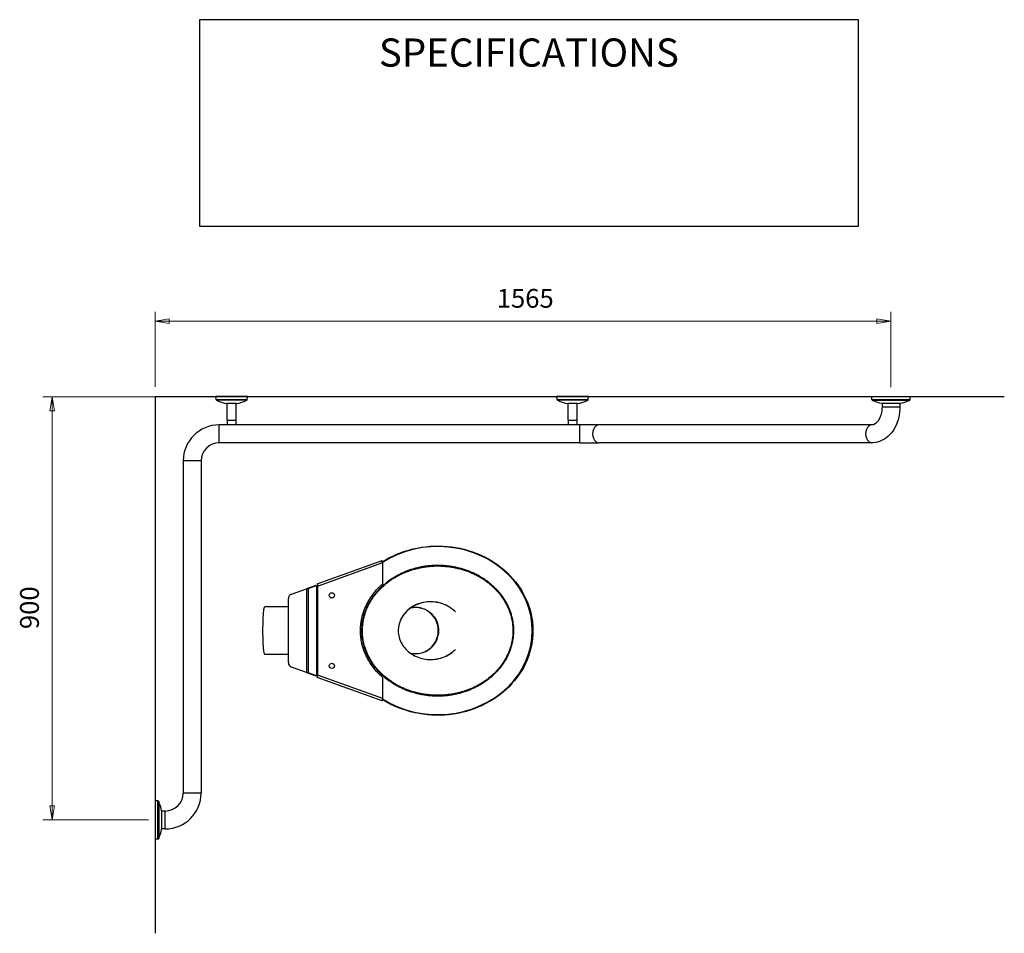
# Model space of a CAD drawing. Units: millimetres. Extents: x 25 to 142, y 3 to 187.
# Drawn here: x 27 to 132, y 90 to 187 of the extents above; entities that cross this region are included whole.
import ezdxf

# ---------------------------------------------------------------- set-up
doc = ezdxf.new("R2010")
doc.units = ezdxf.units.MM
for name, color, linetype, lineweight in [('Dimensions(DATA)', 7, 'Continuous', 18), ('Sketch Geometry(ISO)', 7, 'Continuous', 25), ('Symbols(ISO)', 7, 'Continuous', 25), ('Visible Edges(DATA)', 7, 'Continuous', 25), ('Visible Tangent Edges(DATA)', 7, 'Continuous', 25)]:
    doc.layers.add(name, color=color, linetype=linetype, lineweight=lineweight)
doc.styles.add('DATA layout', font='ARIAL.TTF')

# ---------------------------------------------------------------- blocks, each defined once
blk = doc.blocks.new('Specification_1')
at = {"layer": 'Sketch Geometry(ISO)'}
for p, q in [((-35, 11), (35, 11)), ((-35, -11), (-35, 11)), ((35, 11), (35, -11)), ((35, -11), (-35, -11))]:
    blk.add_line(p, q, dxfattribs=at)
at = {"layer": 'Symbols(ISO)', "color": 250, "insert": (0, 7.5), "char_height": 3, "width": 34.939, "attachment_point": 5, "style": 'DATA layout'}
blk.add_mtext('\\fArial|b0|i0;SPECIFICATIONS', dxfattribs=at)

msp = doc.modelspace()

# ---------------------------------------------------------------- linework, layer by layer
at = {"layer": 'Dimensions(DATA)', "color": 250, "linetype": 'Continuous', "lineweight": 18}
for p, q in [((41.84, 147.61), (41.84, 155.61)), ((120.08, 147.58), (120.08, 155.61)), ((43.34, 154.86), (41.84, 154.61)), ((43.34, 154.61), (41.84, 154.61)), ((41.84, 154.61), (43.34, 154.36)), ((43.34, 154.36), (43.34, 154.86)), ((43.34, 154.61), (118.58, 154.61)), ((120.08, 154.61), (118.58, 154.86)), ((118.58, 154.86), (118.58, 154.36)), ((118.58, 154.61), (120.08, 154.61)), ((118.58, 154.36), (120.08, 154.61)), ((117.03, 146.58), (29.92, 146.58)), ((30.92, 146.58), (30.67, 145.08)), ((30.92, 145.08), (30.92, 146.58)), ((31.17, 145.08), (30.92, 146.58)), ((30.67, 145.08), (31.17, 145.08)), ((30.92, 103.08), (30.92, 145.08)), ((30.67, 103.08), (30.92, 101.58)), ((31.17, 103.08), (30.67, 103.08)), ((30.92, 103.08), (30.92, 101.58)), ((30.92, 101.58), (31.17, 103.08)), ((41.15, 101.58), (29.92, 101.58))]:
    msp.add_line(p, q, dxfattribs=at)
at = {"layer": 'Dimensions(DATA)', "color": 250, "linetype": 'Continuous', "lineweight": 18, "flags": 128}
for points in [[(43.34, 154.86), (41.84, 154.61)], [(118.58, 154.36), (120.08, 154.61)], [(31.17, 145.08), (30.92, 146.58)], [(30.67, 103.08), (30.92, 101.58)]]:
    msp.add_lwpolyline(points, dxfattribs=at)
at = {"layer": 'Dimensions(DATA)', "color": 250}
for points in [[(43.34, 154.86), (41.84, 154.61), (43.34, 154.36), (43.34, 154.86)], [(118.58, 154.36), (120.08, 154.61), (118.58, 154.86), (118.58, 154.36)], [(31.17, 145.08), (30.92, 146.58), (30.67, 145.08), (31.17, 145.08)], [(30.67, 103.08), (30.92, 101.58), (31.17, 103.08), (30.67, 103.08)]]:
    msp.add_solid(points, dxfattribs=at)
at = {"layer": 'Sketch Geometry(ISO)'}
for q in [(41.84, 89.53), (132.13, 146.61)]:
    msp.add_line((41.84, 146.61), q, dxfattribs=at)
at = {"layer": 'Visible Edges(DATA)'}
for p, q in [((51.66, 146.61), (48.31, 146.61)), ((48.34, 146.29), (48.31, 146.61)), ((51.64, 146.29), (51.66, 146.61)), ((87.91, 146.61), (84.56, 146.61)), ((84.59, 146.29), (84.56, 146.61)), ((87.89, 146.29), (87.91, 146.61)), ((122.13, 146.58), (118.03, 146.58)), ((118.05, 146.27), (118.03, 146.58)), ((122.11, 146.27), (122.13, 146.58)), ((50.49, 145.85), (49.49, 145.85)), ((49.51, 144.09), (49.51, 145.85)), ((50.47, 144.09), (50.47, 145.85)), ((86.74, 145.85), (85.74, 145.85)), ((85.76, 144.09), (85.76, 145.85)), ((86.72, 144.09), (86.72, 145.85)), ((121.05, 145.87), (119.1, 145.87)), ((119.13, 145.87), (119.13, 145.48)), ((121.03, 145.87), (121.03, 145.48)), ((87.01, 143.58), (48.65, 143.58)), ((49.51, 144.09), (49.51, 143.58)), ((50.47, 143.58), (50.47, 144.09)), ((85.76, 144.09), (85.76, 143.58)), ((86.72, 143.58), (86.72, 144.09)), ((89.03, 143.58), (87.01, 143.58)), ((118.06, 143.58), (89.03, 143.58)), ((87.01, 141.67), (48.65, 141.67)), ((87.01, 141.67), (89.03, 141.67)), ((118.06, 141.67), (89.03, 141.67)), ((44.84, 139.77), (44.84, 104.44)), ((46.74, 139.77), (46.74, 104.44)), ((59.09, 126.67), (65.98, 129.16)), ((65.98, 129.16), (66.02, 129.07)), ((66.02, 128.91), (66.02, 126.7)), ((59.09, 126.67), (59.17, 126.44)), ((56.35, 125.58), (57.96, 126.16)), ((58.95, 126.51), (58.06, 126.19)), ((58.06, 126.19), (58.09, 126.19)), ((58.09, 126.19), (58.13, 126.19)), ((58.13, 126.19), (59.02, 126.51)), ((58.95, 126.51), (59.02, 126.51)), ((59.02, 126.51), (59.02, 126.42)), ((59.12, 126.42), (59.02, 126.42)), ((59.17, 126.44), (59.12, 126.42)), ((65.92, 126.56), (65.99, 126.62)), ((56.02, 118.31), (56.02, 125.11)), ((56.02, 124.25), (53.5, 124.25)), ((56.02, 119.17), (53.5, 119.17)), ((57.96, 117.26), (56.35, 117.84)), ((58.09, 117.22), (58.06, 117.22)), ((58.06, 117.22), (58.95, 116.9)), ((58.13, 117.22), (58.09, 117.22)), ((59.02, 116.9), (58.13, 117.22)), ((59.02, 116.9), (58.95, 116.9)), ((59.02, 117), (59.02, 116.9)), ((59.02, 117), (59.12, 117)), ((59.09, 116.74), (59.17, 116.98)), ((65.98, 114.25), (59.09, 116.74)), ((59.12, 117), (59.17, 116.98)), ((65.99, 116.79), (65.92, 116.85)), ((66.02, 116.72), (66.02, 114.51)), ((65.98, 114.25), (66.02, 114.35)), ((41.84, 103.63), (41.84, 99.53)), ((42.15, 103.61), (41.84, 103.63)), ((42.54, 102.55), (42.54, 100.6)), ((42.93, 102.53), (42.54, 102.53)), ((42.93, 100.63), (42.54, 100.63)), ((42.15, 99.55), (41.84, 99.53))]:
    msp.add_line(p, q, dxfattribs=at)
for centre in [(60.64, 125.46), (60.64, 117.96)]:
    msp.add_circle(centre, 0.275, dxfattribs=at)
for centre, radius, start, end in [((48.44, 146.3), 0.1, 183.8141, 242.0512), ((49.99, 149.23), 3.42, 242.0512, 261.582), ((49.99, 149.23), 3.42, 278.418, 297.9488), ((51.54, 146.3), 0.1, 297.9488, 356.1859), ((84.69, 146.3), 0.1, 183.8141, 242.0512), ((86.24, 149.23), 3.42, 242.0512, 261.582), ((86.24, 149.23), 3.42, 278.418, 297.9488), ((87.79, 146.3), 0.1, 297.9488, 356.1859), ((118.15, 146.27), 0.1, 183.8141, 246.9958), ((120.08, 150.82), 5.04, 246.9958, 258.8384), ((120.08, 150.82), 5.04, 281.1616, 293.0042), ((122.01, 146.27), 0.1, 293.0042, 356.1859), ((48.65, 139.77), 3.81, 90, 180), ((48.65, 139.77), 1.9, 90, 180), ((65.92, 126.7), 0.1, 312.5264, 0), ((56.52, 125.11), 0.5, 109.8444, 180), ((56.52, 118.31), 0.5, 180, 250.1556), ((65.92, 116.72), 0.1, 0, 47.4735), ((42.93, 104.44), 3.81, 270, 0), ((42.93, 104.44), 1.91, 270, 0), ((42.15, 103.51), 0.1, 23.0042, 86.1859), ((37.6, 101.58), 5.04, 11.1616, 23.0042), ((37.6, 101.58), 5.04, 336.9958, 348.8384), ((42.15, 99.65), 0.1, 273.8141, 336.9958)]:
    msp.add_arc(centre, radius, start, end, dxfattribs=at)
for centre, major_axis, ratio, start_param, end_param in [((71.89, 121.71), (-10.06, 0), 0.888227, 0.946637, 5.336548), ((71.89, 121.71), (-10.06, 0), 0.888227, 0.946637, 5.336548), ((53.5, 121.71), (0, 2.54), 0.087156, 0, 3.141593), ((69.56, 121.71), (0, 2.46), 0.973403, 4.712389, 6.523222), ((69.56, 121.71), (0, -2.46), 0.973403, 6.043149, 7.853982)]:
    msp.add_ellipse(centre, major_axis=major_axis, ratio=ratio, start_param=start_param, end_param=end_param, dxfattribs=at)
for points, knots in [([(119.13, 145.48), (119.13, 145.28), (119.11, 145.08), (119.03, 144.71), (118.98, 144.53), (118.84, 144.22), (118.76, 144.08), (118.6, 143.86), (118.51, 143.78), (118.33, 143.65), (118.25, 143.61), (118.14, 143.58), (118.1, 143.58), (118.06, 143.58)], [1.570796, 1.570796, 1.570796, 1.570796, 1.845604, 1.845604, 2.118825, 2.118825, 2.388989, 2.388989, 2.662165, 2.662165, 2.970189, 2.970189, 3.141593, 3.141593, 3.141593, 3.141593]), ([(121.03, 145.48), (121.03, 145.11), (120.99, 144.75), (120.83, 144.03), (120.7, 143.69), (120.38, 143.05), (120.17, 142.76), (119.69, 142.26), (119.4, 142.05), (118.79, 141.77), (118.48, 141.69), (118.13, 141.68), (118.09, 141.67), (118.06, 141.67)], [1.570796, 1.570796, 1.570796, 1.570796, 1.884956, 1.884956, 2.199115, 2.199115, 2.513274, 2.513274, 2.827433, 2.827433, 3.111457, 3.111457, 3.141593, 3.141593, 3.141593, 3.141593]), ([(66, 129.02), (66.61, 129.41), (67.26, 129.74), (67.95, 129.99), (69.08, 130.42), (70.3, 130.66), (71.53, 130.7), (72.75, 130.74), (73.99, 130.58), (75.15, 130.23), (76.3, 129.88), (77.38, 129.35), (78.32, 128.66), (79.25, 127.98), (80.05, 127.15), (80.65, 126.23), (81.25, 125.31), (81.66, 124.3), (81.87, 123.26), (81.97, 122.75), (82.02, 122.23), (82.02, 121.71)], [0.949192, 0.949192, 0.949192, 0.949192, 1.170106, 1.170106, 1.170106, 1.534453, 1.534453, 1.534453, 1.898583, 1.898583, 1.898583, 2.259119, 2.259119, 2.259119, 2.61588, 2.61588, 2.61588, 2.968498, 2.968498, 2.968498, 3.141593, 3.141593, 3.141593, 3.141593]), ([(66.02, 128.91), (66, 128.98), (65.99, 129.06), (65.98, 129.11), (65.98, 129.14), (65.98, 129.16), (65.98, 129.16)], [0, 0, 0, 0, 0.936394, 0.936394, 0.936394, 1.570796, 1.570796, 1.570796, 1.570796]), ([(66.01, 129.03), (66.01, 129.03), (66.01, 129.04), (66.01, 129.04), (66.01, 129.06), (66.01, 129.06), (66.02, 129.07)], [0.928137, 0.928137, 0.928137, 0.928137, 1.063949, 1.063949, 1.063949, 1.5707963, 1.5707963, 1.5707963, 1.5707963]), ([(79.95, 121.71), (79.95, 121.53), (79.94, 121.18), (79.88, 120.75), (79.79, 120.31), (79.7, 119.97), (79.56, 119.55), (79.42, 119.21), (79.22, 118.8), (79.03, 118.48), (78.77, 118.09), (78.55, 117.79), (78.24, 117.43), (77.97, 117.15), (77.61, 116.81), (77.3, 116.56), (76.92, 116.29), (76.64, 116.1), (76.33, 115.92), (76.1, 115.79), (75.8, 115.64), (75.56, 115.53), (75.25, 115.4), (74.99, 115.31), (74.67, 115.2), (74.41, 115.12), (74.08, 115.03), (73.81, 114.97), (73.47, 114.9), (73.2, 114.86), (72.86, 114.82), (72.58, 114.79), (72.23, 114.78), (71.94, 114.77), (71.58, 114.77), (71.28, 114.79), (70.92, 114.82), (70.62, 114.86), (70.26, 114.91), (69.97, 114.97), (69.62, 115.05), (69.34, 115.13), (68.99, 115.24), (68.72, 115.33), (68.38, 115.46), (68.12, 115.58), (67.8, 115.73), (67.55, 115.86), (67.24, 116.05), (66.99, 116.21), (66.67, 116.43), (66.42, 116.62), (66.12, 116.87), (65.9, 117.07), (65.63, 117.35), (65.43, 117.57), (65.19, 117.86), (65.01, 118.1), (64.81, 118.4), (64.66, 118.65), (64.49, 118.97), (64.37, 119.23), (64.23, 119.55), (64.14, 119.82), (64.02, 120.21), (63.93, 120.61), (63.85, 121.2), (63.82, 121.72), (63.86, 122.31), (63.91, 122.7), (63.99, 123.09), (64.06, 123.35), (64.16, 123.67), (64.26, 123.92), (64.39, 124.23), (64.51, 124.48), (64.67, 124.78), (64.8, 125), (64.98, 125.26), (65.12, 125.47), (65.32, 125.71), (65.48, 125.91), (65.7, 126.14), (65.88, 126.32), (66.12, 126.54), (66.32, 126.71), (66.58, 126.92), (66.8, 127.08), (67.08, 127.26), (67.31, 127.41), (67.6, 127.57), (67.85, 127.7), (68.16, 127.85), (68.41, 127.96), (68.72, 128.08), (68.98, 128.17), (69.31, 128.27), (69.57, 128.35), (69.91, 128.43), (70.18, 128.48), (70.52, 128.54), (70.8, 128.58), (71.14, 128.61), (71.42, 128.63), (71.77, 128.64), (72.05, 128.64), (72.4, 128.63), (72.67, 128.61), (73.03, 128.57), (73.32, 128.53), (73.69, 128.47), (73.98, 128.41), (74.35, 128.31), (74.64, 128.23), (75, 128.11), (75.28, 128), (75.62, 127.85), (75.89, 127.73), (76.22, 127.56), (76.47, 127.41), (76.78, 127.22), (77.02, 127.06), (77.3, 126.85), (77.52, 126.67), (77.79, 126.43), (78, 126.23), (78.26, 125.95), (78.46, 125.72), (78.69, 125.43), (78.87, 125.18), (79.06, 124.87), (79.21, 124.62), (79.37, 124.29), (79.49, 124.03), (79.62, 123.7), (79.7, 123.43), (79.81, 123.02), (79.92, 122.47), (79.95, 121.98), (79.95, 121.71)], [0, 0, 0, 0, 0.078571, 0.157142, 0.196428, 0.274999, 0.314285, 0.392856, 0.432142, 0.510713, 0.549998, 0.62857, 0.667855, 0.746426, 0.785712, 0.864283, 0.903569, 0.968005, 0.993157, 1.043459, 1.06861, 1.118912, 1.144063, 1.194366, 1.219517, 1.269819, 1.29497, 1.345273, 1.370424, 1.420726, 1.445877, 1.496179, 1.521331, 1.573242, 1.600001, 1.653521, 1.680281, 1.733801, 1.76056, 1.81408, 1.84084, 1.89436, 1.92112, 1.974639, 2.001399, 2.054919, 2.081679, 2.135198, 2.161958, 2.219523, 2.250327, 2.311937, 2.342741, 2.40435, 2.435155, 2.496764, 2.527569, 2.589178, 2.619983, 2.681592, 2.712397, 2.774006, 2.804811, 2.86642, 2.897225, 2.986926, 3.045823, 3.163616, 3.222513, 3.310858, 3.340307, 3.399203, 3.428652, 3.487549, 3.516997, 3.575894, 3.605342, 3.66082, 3.68685, 3.73891, 3.764939, 3.816999, 3.843029, 3.895088, 3.921118, 3.973177, 3.999207, 4.051267, 4.077296, 4.129356, 4.155386, 4.207445, 4.233475, 4.284755, 4.310006, 4.360508, 4.385759, 4.43626, 4.461511, 4.512012, 4.537263, 4.587765, 4.613015, 4.663517, 4.688768, 4.739269, 4.76452, 4.815022, 4.840272, 4.893417, 4.921312, 4.9771, 5.004994, 5.060783, 5.088677, 5.144465, 5.172359, 5.228148, 5.256042, 5.31183, 5.339725, 5.395513, 5.423407, 5.479196, 5.50709, 5.566159, 5.597334, 5.659684, 5.690859, 5.753209, 5.784384, 5.846735, 5.87791, 5.94026, 5.971435, 6.033785, 6.06496, 6.158485, 6.283185, 6.283185, 6.283185, 6.283185]), ([(63.83, 121.71), (63.83, 121.76), (63.84, 121.94), (63.86, 122.31), (63.91, 122.7), (63.99, 123.09), (64.06, 123.35), (64.16, 123.67), (64.26, 123.92), (64.39, 124.23), (64.51, 124.48), (64.67, 124.78), (64.8, 125), (64.98, 125.26), (65.12, 125.47), (65.32, 125.71), (65.48, 125.91), (65.7, 126.14), (65.88, 126.32), (66.12, 126.54), (66.32, 126.71), (66.58, 126.92), (66.8, 127.08), (67.08, 127.26), (67.31, 127.41), (67.6, 127.57), (67.85, 127.7), (68.16, 127.85), (68.41, 127.96), (68.72, 128.08), (68.98, 128.17), (69.31, 128.27), (69.57, 128.35), (69.91, 128.43), (70.18, 128.48), (70.52, 128.54), (70.8, 128.58), (71.14, 128.61), (71.42, 128.63), (71.77, 128.64), (72.05, 128.64), (72.4, 128.63), (72.67, 128.61), (73.03, 128.57), (73.32, 128.53), (73.69, 128.47), (73.98, 128.41), (74.35, 128.31), (74.64, 128.23), (75, 128.11), (75.28, 128), (75.62, 127.85), (75.89, 127.73), (76.22, 127.56), (76.47, 127.41), (76.78, 127.22), (77.02, 127.06), (77.3, 126.85), (77.52, 126.67), (77.79, 126.43), (78, 126.23), (78.26, 125.95), (78.46, 125.72), (78.69, 125.43), (78.87, 125.18), (79.06, 124.87), (79.21, 124.62), (79.37, 124.29), (79.49, 124.03), (79.62, 123.7), (79.7, 123.43), (79.81, 123.02), (79.92, 122.47), (79.95, 121.98), (79.95, 121.71)], [3.142528, 3.142528, 3.142528, 3.142528, 3.163616, 3.222513, 3.310858, 3.340307, 3.399203, 3.428652, 3.487549, 3.516997, 3.575894, 3.605342, 3.66082, 3.68685, 3.73891, 3.764939, 3.816999, 3.843029, 3.895088, 3.921118, 3.973177, 3.999207, 4.051267, 4.077296, 4.129356, 4.155386, 4.207445, 4.233475, 4.284755, 4.310006, 4.360508, 4.385759, 4.43626, 4.461511, 4.512012, 4.537263, 4.587765, 4.613015, 4.663517, 4.688768, 4.739269, 4.76452, 4.815022, 4.840272, 4.893417, 4.921312, 4.9771, 5.004994, 5.060783, 5.088677, 5.144465, 5.172359, 5.228148, 5.256042, 5.31183, 5.339725, 5.395513, 5.423407, 5.479196, 5.50709, 5.566159, 5.597334, 5.659684, 5.690859, 5.753209, 5.784384, 5.846735, 5.87791, 5.94026, 5.971435, 6.033785, 6.06496, 6.158485, 6.283185, 6.283185, 6.283185, 6.283185]), ([(63.89, 121.71), (63.89, 121.76), (63.89, 121.81), (63.9, 121.85), (63.9, 121.98), (63.91, 122.11), (63.92, 122.24), (63.94, 122.44), (63.96, 122.63), (64, 122.82), (64.01, 122.89), (64.03, 122.95), (64.04, 123.01), (64.07, 123.14), (64.1, 123.27), (64.14, 123.4), (64.16, 123.46), (64.18, 123.52), (64.2, 123.59), (64.24, 123.71), (64.29, 123.84), (64.34, 123.96), (64.36, 124.02), (64.39, 124.09), (64.42, 124.15), (64.47, 124.27), (64.53, 124.39), (64.59, 124.51), (64.63, 124.57), (64.66, 124.63), (64.69, 124.69), (64.75, 124.8), (64.82, 124.92), (64.89, 125.02), (64.93, 125.08), (64.96, 125.13), (64.99, 125.18), (65.06, 125.28), (65.14, 125.38), (65.21, 125.48), (65.25, 125.53), (65.29, 125.58), (65.33, 125.63), (65.41, 125.72), (65.49, 125.82), (65.57, 125.91), (65.61, 125.96), (65.66, 126.01), (65.7, 126.05), (65.79, 126.14), (65.88, 126.23), (65.97, 126.32), (66.02, 126.37), (66.07, 126.41), (66.12, 126.45), (66.21, 126.54), (66.31, 126.63), (66.41, 126.71), (66.46, 126.75), (66.51, 126.79), (66.57, 126.83), (66.67, 126.91), (66.78, 126.99), (66.89, 127.06), (66.94, 127.1), (67, 127.14), (67.05, 127.18), (67.17, 127.25), (67.28, 127.32), (67.4, 127.39), (67.45, 127.42), (67.51, 127.46), (67.57, 127.49), (67.69, 127.55), (67.81, 127.62), (67.93, 127.68), (68, 127.71), (68.06, 127.74), (68.12, 127.77), (68.24, 127.82), (68.37, 127.88), (68.49, 127.93), (68.56, 127.95), (68.62, 127.98), (68.68, 128), (68.81, 128.05), (68.94, 128.09), (69.07, 128.14), (69.13, 128.16), (69.19, 128.18), (69.26, 128.2), (69.39, 128.24), (69.52, 128.27), (69.65, 128.31), (69.72, 128.32), (69.79, 128.34), (69.85, 128.35), (69.99, 128.38), (70.12, 128.41), (70.26, 128.44), (70.32, 128.45), (70.39, 128.46), (70.46, 128.47), (70.6, 128.49), (70.73, 128.51), (70.87, 128.52), (70.94, 128.53), (71.01, 128.54), (71.08, 128.55), (71.22, 128.56), (71.35, 128.57), (71.49, 128.57), (71.56, 128.58), (71.63, 128.58), (71.7, 128.58), (71.84, 128.58), (71.98, 128.58), (72.12, 128.58), (72.18, 128.58), (72.25, 128.57), (72.32, 128.57), (72.46, 128.56), (72.6, 128.56), (72.74, 128.54), (72.81, 128.54), (72.87, 128.53), (72.94, 128.52), (73.09, 128.51), (73.23, 128.49), (73.37, 128.46), (73.45, 128.45), (73.52, 128.44), (73.6, 128.42), (73.75, 128.39), (73.9, 128.36), (74.04, 128.33), (74.12, 128.31), (74.19, 128.29), (74.26, 128.27), (74.41, 128.23), (74.55, 128.19), (74.7, 128.14), (74.77, 128.12), (74.84, 128.1), (74.91, 128.07), (75.05, 128.02), (75.19, 127.97), (75.33, 127.91), (75.39, 127.89), (75.46, 127.86), (75.53, 127.83), (75.67, 127.77), (75.8, 127.7), (75.93, 127.64), (75.99, 127.61), (76.06, 127.57), (76.12, 127.54), (76.25, 127.47), (76.38, 127.4), (76.5, 127.32), (76.56, 127.28), (76.62, 127.25), (76.68, 127.21), (76.8, 127.13), (76.92, 127.05), (77.04, 126.97), (77.09, 126.93), (77.15, 126.88), (77.21, 126.84), (77.32, 126.75), (77.43, 126.67), (77.53, 126.58), (77.59, 126.53), (77.64, 126.48), (77.69, 126.44), (77.8, 126.34), (77.91, 126.24), (78.01, 126.13), (78.06, 126.08), (78.11, 126.02), (78.16, 125.97), (78.27, 125.86), (78.37, 125.74), (78.46, 125.63), (78.51, 125.57), (78.55, 125.51), (78.6, 125.45), (78.69, 125.33), (78.77, 125.21), (78.85, 125.09), (78.89, 125.03), (78.93, 124.97), (78.97, 124.9), (79.05, 124.78), (79.12, 124.65), (79.19, 124.53), (79.22, 124.46), (79.25, 124.4), (79.28, 124.33), (79.35, 124.2), (79.4, 124.07), (79.46, 123.94), (79.48, 123.88), (79.51, 123.81), (79.53, 123.74), (79.58, 123.61), (79.62, 123.48), (79.66, 123.34), (79.68, 123.28), (79.7, 123.21), (79.72, 123.14), (79.77, 122.94), (79.81, 122.73), (79.84, 122.53), (79.87, 122.26), (79.89, 121.98), (79.89, 121.71)], [3.142537, 3.142537, 3.142537, 3.142537, 3.163616, 3.163616, 3.163616, 3.222513, 3.222513, 3.222513, 3.310858, 3.310858, 3.310858, 3.340307, 3.340307, 3.340307, 3.399203, 3.399203, 3.399203, 3.428652, 3.428652, 3.428652, 3.487549, 3.487549, 3.487549, 3.516997, 3.516997, 3.516997, 3.575894, 3.575894, 3.575894, 3.605342, 3.605342, 3.605342, 3.66082, 3.66082, 3.66082, 3.68685, 3.68685, 3.68685, 3.73891, 3.73891, 3.73891, 3.764939, 3.764939, 3.764939, 3.816999, 3.816999, 3.816999, 3.843029, 3.843029, 3.843029, 3.895088, 3.895088, 3.895088, 3.921118, 3.921118, 3.921118, 3.973177, 3.973177, 3.973177, 3.999207, 3.999207, 3.999207, 4.051267, 4.051267, 4.051267, 4.077296, 4.077296, 4.077296, 4.129356, 4.129356, 4.129356, 4.155386, 4.155386, 4.155386, 4.207445, 4.207445, 4.207445, 4.233475, 4.233475, 4.233475, 4.284755, 4.284755, 4.284755, 4.310006, 4.310006, 4.310006, 4.360508, 4.360508, 4.360508, 4.385759, 4.385759, 4.385759, 4.43626, 4.43626, 4.43626, 4.461511, 4.461511, 4.461511, 4.512012, 4.512012, 4.512012, 4.537263, 4.537263, 4.537263, 4.587765, 4.587765, 4.587765, 4.613015, 4.613015, 4.613015, 4.663517, 4.663517, 4.663517, 4.688768, 4.688768, 4.688768, 4.739269, 4.739269, 4.739269, 4.76452, 4.76452, 4.76452, 4.815022, 4.815022, 4.815022, 4.840272, 4.840272, 4.840272, 4.893417, 4.893417, 4.893417, 4.921312, 4.921312, 4.921312, 4.9771, 4.9771, 4.9771, 5.004994, 5.004994, 5.004994, 5.060783, 5.060783, 5.060783, 5.088677, 5.088677, 5.088677, 5.144465, 5.144465, 5.144465, 5.172359, 5.172359, 5.172359, 5.228148, 5.228148, 5.228148, 5.256042, 5.256042, 5.256042, 5.31183, 5.31183, 5.31183, 5.339725, 5.339725, 5.339725, 5.395513, 5.395513, 5.395513, 5.423407, 5.423407, 5.423407, 5.479196, 5.479196, 5.479196, 5.50709, 5.50709, 5.50709, 5.566159, 5.566159, 5.566159, 5.597334, 5.597334, 5.597334, 5.659684, 5.659684, 5.659684, 5.690859, 5.690859, 5.690859, 5.753209, 5.753209, 5.753209, 5.784384, 5.784384, 5.784384, 5.846735, 5.846735, 5.846735, 5.87791, 5.87791, 5.87791, 5.94026, 5.94026, 5.94026, 5.971435, 5.971435, 5.971435, 6.033785, 6.033785, 6.033785, 6.06496, 6.06496, 6.06496, 6.158485, 6.158485, 6.158485, 6.283185, 6.283185, 6.283185, 6.283185]), ([(65.92, 116.85), (65.68, 117.08), (65.28, 117.48), (64.9, 117.99), (64.65, 118.38), (64.49, 118.64), (64.31, 118.98), (64.19, 119.26), (64.05, 119.61), (63.96, 119.89), (63.84, 120.32), (63.75, 120.76), (63.69, 121.34), (63.68, 121.78), (63.7, 122.22), (63.73, 122.51), (63.79, 122.87), (63.86, 123.16), (63.96, 123.52), (64.05, 123.8), (64.19, 124.15), (64.31, 124.43), (64.49, 124.77), (64.65, 125.04), (64.9, 125.43), (65.28, 125.93), (65.68, 126.34), (65.92, 126.56)], [2.372231, 2.372231, 2.372231, 2.372231, 2.500458, 2.596628, 2.628685, 2.692798, 2.724855, 2.788969, 2.821025, 2.885139, 2.917195, 3.013366, 3.077479, 3.173649, 3.205706, 3.26982, 3.301876, 3.36599, 3.398047, 3.46216, 3.494217, 3.55833, 3.590387, 3.654501, 3.686557, 3.782728, 3.910955, 3.910955, 3.910955, 3.910955]), ([(73.77, 123.7), (73.49, 123.99), (73.15, 124.23), (72.78, 124.41), (72.3, 124.64), (71.76, 124.77), (71.22, 124.78), (70.67, 124.79), (70.13, 124.68), (69.64, 124.47), (69.15, 124.26), (68.73, 123.95), (68.4, 123.57), (68.08, 123.19), (67.85, 122.74), (67.76, 122.27), (67.72, 122.08), (67.7, 121.9), (67.7, 121.71)], [0.707328, 0.707328, 0.707328, 0.707328, 1.078097, 1.078097, 1.078097, 1.550146, 1.550146, 1.550146, 2.022269, 2.022269, 2.022269, 2.490194, 2.490194, 2.490194, 2.957488, 2.957488, 2.957488, 3.140777, 3.140777, 3.140777, 3.140777]), ([(73.77, 123.7), (73.49, 123.99), (73.15, 124.23), (72.77, 124.41), (72.29, 124.64), (71.75, 124.76), (71.2, 124.77), (70.65, 124.78), (70.11, 124.67), (69.62, 124.45), (69.14, 124.24), (68.71, 123.93), (68.39, 123.54), (68.07, 123.16), (67.85, 122.71), (67.76, 122.25), (67.72, 122.07), (67.7, 121.89), (67.7, 121.71)], [0.707328, 0.707328, 0.707328, 0.707328, 1.079711, 1.079711, 1.079711, 1.554576, 1.554576, 1.554576, 2.028861, 2.028861, 2.028861, 2.498032, 2.498032, 2.498032, 2.964233, 2.964233, 2.964233, 3.140776, 3.140776, 3.140776, 3.140776]), ([(69.03, 124.13), (69.21, 124.17), (69.38, 124.19), (69.56, 124.19), (69.97, 124.19), (70.37, 124.08), (70.73, 123.88), (71.08, 123.68), (71.39, 123.39), (71.61, 123.04), (71.82, 122.69), (71.95, 122.28), (71.98, 121.87), (71.98, 121.81), (71.98, 121.76), (71.98, 121.71)], [2.921778, 2.921778, 2.921778, 2.921778, 3.141593, 3.141593, 3.141593, 3.645311, 3.645311, 3.645311, 4.147054, 4.147054, 4.147054, 4.647437, 4.647437, 4.647437, 4.712389, 4.712389, 4.712389, 4.712389]), ([(79.95, 121.71), (79.95, 121.53), (79.94, 121.18), (79.88, 120.75), (79.79, 120.31), (79.7, 119.97), (79.56, 119.55), (79.42, 119.21), (79.22, 118.8), (79.03, 118.48), (78.77, 118.09), (78.55, 117.79), (78.24, 117.43), (77.97, 117.15), (77.61, 116.81), (77.3, 116.56), (76.92, 116.29), (76.64, 116.1), (76.33, 115.92), (76.1, 115.79), (75.8, 115.64), (75.56, 115.53), (75.25, 115.4), (74.99, 115.31), (74.67, 115.2), (74.41, 115.12), (74.08, 115.03), (73.81, 114.97), (73.47, 114.9), (73.2, 114.86), (72.86, 114.82), (72.58, 114.79), (72.23, 114.78), (71.94, 114.77), (71.58, 114.77), (71.28, 114.79), (70.92, 114.82), (70.62, 114.86), (70.26, 114.91), (69.97, 114.97), (69.62, 115.05), (69.34, 115.13), (68.99, 115.24), (68.72, 115.33), (68.38, 115.46), (68.12, 115.58), (67.8, 115.73), (67.55, 115.86), (67.24, 116.05), (66.99, 116.21), (66.67, 116.43), (66.42, 116.62), (66.12, 116.87), (65.9, 117.07), (65.63, 117.35), (65.43, 117.57), (65.19, 117.86), (65.01, 118.1), (64.81, 118.4), (64.66, 118.65), (64.49, 118.97), (64.37, 119.23), (64.23, 119.55), (64.14, 119.82), (64.02, 120.21), (63.93, 120.61), (63.85, 121.15), (63.83, 121.49), (63.83, 121.7)], [0, 0, 0, 0, 0.078571, 0.157142, 0.196428, 0.274999, 0.314285, 0.392856, 0.432142, 0.510713, 0.549998, 0.62857, 0.667855, 0.746426, 0.785712, 0.864283, 0.903569, 0.968005, 0.993157, 1.043459, 1.06861, 1.118912, 1.144063, 1.194366, 1.219517, 1.269819, 1.29497, 1.345273, 1.370424, 1.420726, 1.445877, 1.496179, 1.521331, 1.573242, 1.600001, 1.653521, 1.680281, 1.733801, 1.76056, 1.81408, 1.84084, 1.89436, 1.92112, 1.974639, 2.001399, 2.054919, 2.081679, 2.135198, 2.161958, 2.219523, 2.250327, 2.311937, 2.342741, 2.40435, 2.435155, 2.496764, 2.527569, 2.589178, 2.619983, 2.681592, 2.712397, 2.774006, 2.804811, 2.86642, 2.897225, 2.986926, 3.045823, 3.140657, 3.140657, 3.140657, 3.140657]), ([(79.89, 121.71), (79.89, 121.53), (79.89, 121.36), (79.87, 121.19), (79.86, 121.01), (79.83, 120.84), (79.8, 120.67), (79.79, 120.58), (79.77, 120.5), (79.75, 120.41), (79.71, 120.24), (79.67, 120.07), (79.61, 119.9), (79.59, 119.82), (79.56, 119.74), (79.53, 119.65), (79.47, 119.49), (79.4, 119.32), (79.32, 119.16), (79.28, 119.08), (79.24, 118.99), (79.2, 118.91), (79.12, 118.75), (79.03, 118.59), (78.93, 118.44), (78.88, 118.36), (78.83, 118.28), (78.78, 118.21), (78.67, 118.05), (78.56, 117.9), (78.44, 117.76), (78.38, 117.68), (78.32, 117.61), (78.25, 117.54), (78.13, 117.4), (77.99, 117.26), (77.85, 117.13), (77.78, 117.06), (77.71, 116.99), (77.64, 116.93), (77.49, 116.8), (77.34, 116.67), (77.18, 116.55), (77.1, 116.49), (77.02, 116.43), (76.94, 116.38), (76.8, 116.28), (76.67, 116.19), (76.52, 116.1), (76.47, 116.07), (76.41, 116.04), (76.36, 116), (76.24, 115.94), (76.13, 115.88), (76.01, 115.81), (75.95, 115.78), (75.89, 115.76), (75.83, 115.73), (75.71, 115.67), (75.59, 115.61), (75.47, 115.56), (75.41, 115.53), (75.35, 115.51), (75.29, 115.48), (75.16, 115.43), (75.04, 115.39), (74.91, 115.34), (74.85, 115.32), (74.78, 115.3), (74.72, 115.28), (74.59, 115.23), (74.46, 115.19), (74.33, 115.16), (74.26, 115.14), (74.2, 115.12), (74.13, 115.11), (74, 115.07), (73.87, 115.04), (73.73, 115.02), (73.67, 115), (73.6, 114.99), (73.53, 114.98), (73.4, 114.95), (73.26, 114.93), (73.12, 114.91), (73.06, 114.9), (72.99, 114.9), (72.92, 114.89), (72.78, 114.87), (72.65, 114.86), (72.51, 114.85), (72.44, 114.85), (72.37, 114.84), (72.3, 114.84), (72.16, 114.83), (72.02, 114.83), (71.87, 114.83), (71.8, 114.83), (71.73, 114.83), (71.65, 114.83), (71.51, 114.84), (71.36, 114.85), (71.21, 114.86), (71.14, 114.86), (71.07, 114.87), (70.99, 114.88), (70.85, 114.89), (70.7, 114.91), (70.56, 114.93), (70.49, 114.94), (70.41, 114.95), (70.34, 114.96), (70.2, 114.99), (70.06, 115.01), (69.91, 115.05), (69.84, 115.06), (69.77, 115.08), (69.7, 115.1), (69.56, 115.13), (69.42, 115.17), (69.28, 115.21), (69.21, 115.23), (69.15, 115.25), (69.08, 115.27), (68.94, 115.32), (68.81, 115.37), (68.67, 115.42), (68.6, 115.44), (68.54, 115.47), (68.47, 115.49), (68.34, 115.55), (68.21, 115.6), (68.08, 115.66), (68.02, 115.69), (67.96, 115.73), (67.89, 115.76), (67.77, 115.82), (67.64, 115.88), (67.52, 115.95), (67.46, 115.99), (67.4, 116.02), (67.34, 116.06), (67.21, 116.13), (67.09, 116.21), (66.97, 116.3), (66.9, 116.34), (66.84, 116.38), (66.77, 116.43), (66.65, 116.52), (66.52, 116.62), (66.4, 116.71), (66.34, 116.76), (66.28, 116.81), (66.22, 116.86), (66.11, 116.96), (66, 117.07), (65.89, 117.17), (65.83, 117.23), (65.78, 117.28), (65.73, 117.33), (65.62, 117.44), (65.52, 117.55), (65.43, 117.67), (65.38, 117.72), (65.33, 117.78), (65.28, 117.84), (65.19, 117.95), (65.11, 118.07), (65.02, 118.19), (64.98, 118.25), (64.94, 118.31), (64.9, 118.37), (64.82, 118.5), (64.75, 118.62), (64.68, 118.74), (64.64, 118.81), (64.61, 118.87), (64.58, 118.93), (64.51, 119.06), (64.45, 119.19), (64.4, 119.31), (64.37, 119.38), (64.34, 119.44), (64.32, 119.51), (64.26, 119.64), (64.22, 119.77), (64.18, 119.9), (64.15, 119.97), (64.13, 120.03), (64.12, 120.1), (64.06, 120.29), (64.02, 120.49), (63.98, 120.69), (63.96, 120.81), (63.94, 120.94), (63.93, 121.07), (63.91, 121.28), (63.89, 121.49), (63.89, 121.7)], [0, 0, 0, 0, 0.078571, 0.078571, 0.078571, 0.157142, 0.157142, 0.157142, 0.196428, 0.196428, 0.196428, 0.274999, 0.274999, 0.274999, 0.314285, 0.314285, 0.314285, 0.392856, 0.392856, 0.392856, 0.432142, 0.432142, 0.432142, 0.510713, 0.510713, 0.510713, 0.549998, 0.549998, 0.549998, 0.62857, 0.62857, 0.62857, 0.667855, 0.667855, 0.667855, 0.746426, 0.746426, 0.746426, 0.785712, 0.785712, 0.785712, 0.864283, 0.864283, 0.864283, 0.903569, 0.903569, 0.903569, 0.968005, 0.968005, 0.968005, 0.993157, 0.993157, 0.993157, 1.043459, 1.043459, 1.043459, 1.06861, 1.06861, 1.06861, 1.118912, 1.118912, 1.118912, 1.144063, 1.144063, 1.144063, 1.194366, 1.194366, 1.194366, 1.219517, 1.219517, 1.219517, 1.269819, 1.269819, 1.269819, 1.29497, 1.29497, 1.29497, 1.345273, 1.345273, 1.345273, 1.370424, 1.370424, 1.370424, 1.420726, 1.420726, 1.420726, 1.445877, 1.445877, 1.445877, 1.496179, 1.496179, 1.496179, 1.521331, 1.521331, 1.521331, 1.573242, 1.573242, 1.573242, 1.600001, 1.600001, 1.600001, 1.653521, 1.653521, 1.653521, 1.680281, 1.680281, 1.680281, 1.733801, 1.733801, 1.733801, 1.76056, 1.76056, 1.76056, 1.81408, 1.81408, 1.81408, 1.84084, 1.84084, 1.84084, 1.89436, 1.89436, 1.89436, 1.92112, 1.92112, 1.92112, 1.974639, 1.974639, 1.974639, 2.001399, 2.001399, 2.001399, 2.054919, 2.054919, 2.054919, 2.081679, 2.081679, 2.081679, 2.135198, 2.135198, 2.135198, 2.161958, 2.161958, 2.161958, 2.219523, 2.219523, 2.219523, 2.250327, 2.250327, 2.250327, 2.311937, 2.311937, 2.311937, 2.342741, 2.342741, 2.342741, 2.40435, 2.40435, 2.40435, 2.435155, 2.435155, 2.435155, 2.496764, 2.496764, 2.496764, 2.527569, 2.527569, 2.527569, 2.589178, 2.589178, 2.589178, 2.619983, 2.619983, 2.619983, 2.681592, 2.681592, 2.681592, 2.712397, 2.712397, 2.712397, 2.774006, 2.774006, 2.774006, 2.804811, 2.804811, 2.804811, 2.86642, 2.86642, 2.86642, 2.897225, 2.897225, 2.897225, 2.986926, 2.986926, 2.986926, 3.045823, 3.045823, 3.045823, 3.140648, 3.140648, 3.140648, 3.140648]), ([(82.02, 121.71), (82.02, 120.65), (81.81, 119.59), (81.4, 118.6), (80.97, 117.56), (80.31, 116.59), (79.49, 115.75), (78.68, 114.94), (77.7, 114.25), (76.62, 113.75), (75.53, 113.24), (74.34, 112.9), (73.12, 112.77), (71.9, 112.64), (70.65, 112.71), (69.46, 112.97), (68.27, 113.23), (67.14, 113.69), (66.14, 114.3), (66.09, 114.33), (66.05, 114.36), (66, 114.39)], [-3.141593, -3.141593, -3.141593, -3.141593, -2.789738, -2.789738, -2.789738, -2.41903, -2.41903, -2.41903, -2.056743, -2.056743, -2.056743, -1.692031, -1.692031, -1.692031, -1.327527, -1.327527, -1.327527, -0.965828, -0.965828, -0.965828, -0.949192, -0.949192, -0.949192, -0.949192]), ([(67.7, 121.7), (67.7, 121.23), (67.83, 120.75), (68.07, 120.32), (68.31, 119.9), (68.67, 119.52), (69.1, 119.23), (69.54, 118.95), (70.05, 118.75), (70.59, 118.68), (71.12, 118.6), (71.68, 118.63), (72.2, 118.78), (72.71, 118.93), (73.19, 119.19), (73.57, 119.52), (73.64, 119.58), (73.7, 119.65), (73.77, 119.71)], [3.142409, 3.142409, 3.142409, 3.142409, 3.609234, 3.609234, 3.609234, 4.077885, 4.077885, 4.077885, 4.549962, 4.549962, 4.549962, 5.022774, 5.022774, 5.022774, 5.49212, 5.49212, 5.49212, 5.575857, 5.575857, 5.575857, 5.575857]), ([(67.7, 121.7), (67.7, 121.23), (67.83, 120.75), (68.07, 120.33), (68.31, 119.9), (68.67, 119.52), (69.1, 119.24), (69.54, 118.95), (70.06, 118.76), (70.6, 118.68), (71.14, 118.6), (71.7, 118.64), (72.22, 118.79), (72.73, 118.94), (73.21, 119.2), (73.59, 119.54), (73.65, 119.6), (73.71, 119.65), (73.77, 119.71)], [3.14241, 3.14241, 3.14241, 3.14241, 3.608536, 3.608536, 3.608536, 4.078407, 4.078407, 4.078407, 4.552898, 4.552898, 4.552898, 5.028541, 5.028541, 5.028541, 5.499547, 5.499547, 5.499547, 5.575857, 5.575857, 5.575857, 5.575857]), ([(71.98, 121.71), (71.98, 121.35), (71.9, 120.99), (71.76, 120.66), (71.59, 120.28), (71.32, 119.95), (71, 119.71), (70.67, 119.46), (70.28, 119.3), (69.87, 119.25), (69.59, 119.21), (69.31, 119.22), (69.03, 119.29)], [-1.570796, -1.570796, -1.570796, -1.570796, -1.135635, -1.135635, -1.135635, -0.634685, -0.634685, -0.634685, -0.129646, -0.129646, -0.129646, 0.219815, 0.219815, 0.219815, 0.219815]), ([(66.02, 114.51), (66, 114.43), (65.99, 114.35), (65.98, 114.31), (65.98, 114.27), (65.98, 114.26), (65.98, 114.25)], [0, 0, 0, 0, 0.936394, 0.936394, 0.936394, 1.570796, 1.570796, 1.570796, 1.570796])]:
    msp.add_open_spline(points, degree=3, knots=knots, dxfattribs=at)
for points in [[(58.06, 126.19), (58.04, 126.18), (58, 126.17), (57.96, 126.16)], [(57.96, 126.16), (58.02, 126.17), (58.09, 126.18), (58.13, 126.19)], [(63.83, 121.71), (63.85, 121.71), (63.87, 121.71), (63.89, 121.71)], [(63.89, 121.7), (63.87, 121.7), (63.85, 121.7), (63.83, 121.7)], [(67.7, 121.71), (67.7, 121.71), (67.7, 121.71), (67.7, 121.71)], [(67.7, 121.7), (67.7, 121.7), (67.7, 121.7), (67.7, 121.7)], [(58.06, 117.22), (58.04, 117.23), (58, 117.24), (57.96, 117.26)], [(57.96, 117.26), (58.02, 117.24), (58.09, 117.23), (58.13, 117.22)], [(66.02, 114.35), (66.01, 114.35), (66.01, 114.36), (66.01, 114.38)]]:
    msp.add_open_spline(points, degree=3, dxfattribs=at)
at = {"layer": 'Visible Tangent Edges(DATA)'}
for p, q in [((48.34, 146.29), (51.64, 146.29)), ((51.59, 146.21), (48.39, 146.21)), ((84.59, 146.29), (87.89, 146.29)), ((87.84, 146.21), (84.64, 146.21)), ((118.05, 146.27), (122.11, 146.27)), ((122.05, 146.18), (118.11, 146.18)), ((121.03, 145.48), (119.13, 145.48)), ((48.65, 141.67), (48.65, 143.58)), ((49.51, 144.09), (50.47, 144.09)), ((85.76, 144.09), (86.72, 144.09)), ((87.01, 141.67), (87.01, 143.58)), ((46.74, 139.77), (44.84, 139.77)), ((66.02, 128.91), (59.17, 126.44)), ((57.96, 126.16), (57.96, 117.26)), ((58.13, 126.19), (58.13, 117.22)), ((59.02, 126.42), (59.02, 117)), ((59.12, 126.42), (59.12, 117)), ((79.89, 121.71), (79.95, 121.71)), ((59.17, 116.98), (66.02, 114.51)), ((46.74, 104.44), (44.84, 104.44)), ((42.15, 99.55), (42.15, 103.61)), ((42.24, 103.55), (42.24, 99.61)), ((42.93, 100.63), (42.93, 102.53))]:
    msp.add_line(p, q, dxfattribs=at)
for centre, major_axis in [((89.03, 142.63), (0, 0.952)), ((118.06, 142.63), (0, 0.953))]:
    msp.add_ellipse(centre, major_axis=major_axis, ratio=0.707107, start_param=0, end_param=3.141593, dxfattribs=at)

# ---------------------------------------------------------------- block references
msp.add_blockref('Specification_1', (81.59, 175.66))

# ---------------------------------------------------------------- texts
at = {"layer": 'Dimensions(DATA)', "color": 250, "insert": (78.17, 155.41), "char_height": 2, "attachment_point": 7, "style": 'DATA layout'}
msp.add_mtext('1565', dxfattribs=at)
at = {"layer": 'Dimensions(DATA)', "color": 250, "insert": (30.12, 121.87), "char_height": 2, "attachment_point": 7, "rotation": 90, "style": 'DATA layout'}
msp.add_mtext('900', dxfattribs=at)

doc.saveas('drawing.dxf')
